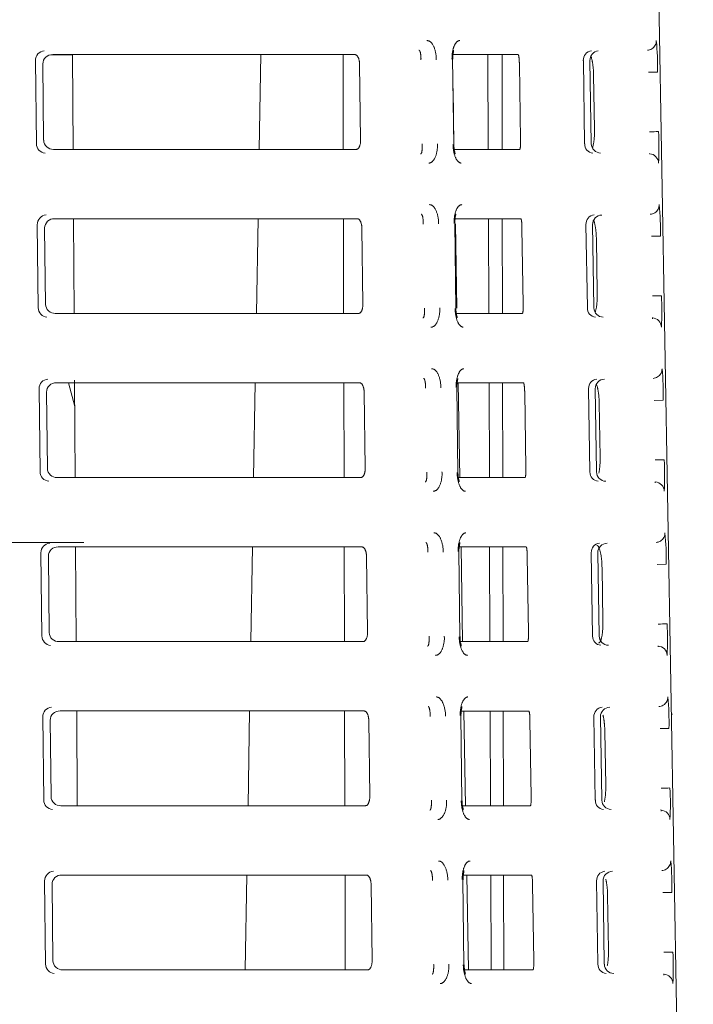
# Model space of a CAD drawing. Units: inches. Extents: x 382.5 to 446, y 471.4 to 519.1.
# Drawn here: x 396 to 396.9, y 499.4 to 500.6 of the extents above; entities that cross this region are included whole.
import ezdxf

# ---------------------------------------------------------------- set-up
doc = ezdxf.new("R2010")
doc.units = ezdxf.units.IN
doc.header["$MEASUREMENT"] = 0
doc.layers.add('2', color=7, linetype='Continuous', lineweight=0)
doc.layers.add('3', color=7, linetype='Continuous')

# ---------------------------------------------------------------- blocks, each defined once
blk = doc.blocks.new('SE4')
at = {"layer": '3', "color": 7, "linetype": 'Continuous', "lineweight": 0, "ltscale": 1.499578}
for p, q in [((2544.97, 3299.71), (2535.65, 3832.44)), ((2420.01, 3647.7), (2419.84, 3663.5)), ((2426.9, 3664.58), (2422.81, 3664.58)), ((2480.65, 3664.63), (2423.12, 3664.63)), ((2426.9, 3664.63), (2427.01, 3646.63)), ((2462.41, 3646.63), (2462.72, 3664.63)), ((2478.39, 3646.63), (2478.35, 3664.63)), ((2499.39, 3647.45), (2499.19, 3663.87)), ((2511.66, 3664.63), (2499.37, 3664.63)), ((2505.95, 3646.63), (2505.89, 3664.63)), ((2508.61, 3646.63), (2508.58, 3664.63)), ((2524.04, 3663.52), (2524.05, 3663.45)), ((2524.05, 3663.45), (2524.3, 3647.76)), ((2525.55, 3647.75), (2525.3, 3663.52)), ((2421.4, 3648.35), (2421.24, 3662.87)), ((2481.49, 3662.8), (2481.69, 3648.47)), ((2511.88, 3662.82), (2512.11, 3648.39)), ((2536.44, 3661.3), (2538.16, 3661.33)), ((2526.17, 3650.52), (2525.99, 3660.75)), ((2499.26, 3658.2), (2499.44, 3647.52)), ((2423.27, 3646.63), (2444.83, 3646.63)), ((2499.61, 3646.63), (2511.95, 3646.63)), ((2524.3, 3647.76), (2524.3, 3647.68)), ((2525.56, 3647.68), (2525.55, 3647.75)), ((2481.08, 3633.44), (2423.47, 3633.44)), ((2427.09, 3633.44), (2427.2, 3615.44)), ((2461.88, 3615.44), (2462.18, 3633.44)), ((2478.46, 3615.44), (2478.42, 3633.44)), ((2512.16, 3633.44), (2499.76, 3633.44)), ((2506.06, 3615.44), (2506, 3633.44)), ((2508.67, 3615.44), (2508.64, 3633.44)), ((2420.36, 3616.51), (2420.19, 3632.31)), ((2421.75, 3617.16), (2421.59, 3631.68)), ((2481.93, 3631.61), (2482.13, 3617.28)), ((2499.78, 3616.26), (2499.58, 3632.68)), ((2499.71, 3632.5), (2499.99, 3616.44)), ((2512.38, 3631.63), (2512.62, 3617.2)), ((2524.55, 3632.33), (2524.55, 3632.26)), ((2524.55, 3632.26), (2524.81, 3616.57)), ((2526.05, 3616.56), (2525.8, 3632.33)), ((2526.7, 3619.33), (2526.53, 3629.56)), ((2536.99, 3630.1), (2538.7, 3630.13)), ((2524.81, 3616.57), (2524.81, 3616.49)), ((2526.05, 3616.49), (2526.05, 3616.56)), ((2423.62, 3615.44), (2481.33, 3615.44)), ((2500, 3615.44), (2512.46, 3615.44)), ((2537.18, 3614.64), (2537.18, 3614.42)), ((2420.71, 3585.32), (2420.54, 3601.12)), ((2481.52, 3602.25), (2423.82, 3602.25)), ((2427.31, 3597.72), (2426.1, 3602.25)), ((2427.28, 3602.73), (2427.39, 3584.25)), ((2461.34, 3584.25), (2461.65, 3602.25)), ((2478.54, 3584.25), (2478.5, 3602.25)), ((2500.17, 3585.07), (2499.97, 3601.49)), ((2512.66, 3602.25), (2500.15, 3602.25)), ((2500.23, 3602.25), (2500.55, 3584.25)), ((2506.17, 3584.25), (2506.11, 3602.25)), ((2508.73, 3584.25), (2508.69, 3602.25)), ((2525.06, 3601.14), (2525.06, 3601.07)), ((2526.55, 3585.37), (2526.3, 3601.14)), ((2422.1, 3585.97), (2421.94, 3600.49)), ((2482.37, 3600.42), (2482.57, 3586.09)), ((2512.89, 3600.44), (2513.12, 3586.01)), ((2525.06, 3601.07), (2525.31, 3585.38)), ((2527.24, 3588.13), (2527.06, 3598.36)), ((2537.54, 3598.91), (2539.25, 3598.94)), ((2525.31, 3585.38), (2525.31, 3585.3)), ((2526.55, 3585.3), (2526.55, 3585.37)), ((2423.97, 3584.25), (2481.77, 3584.25)), ((2500.38, 3584.25), (2512.96, 3584.25)), ((2537.73, 3583.45), (2537.73, 3583.23)), ((2421.06, 3554.13), (2420.89, 3569.93)), ((2422.45, 3554.78), (2422.29, 3569.3)), ((2481.95, 3571.06), (2424.17, 3571.06)), ((2427.48, 3571.06), (2427.59, 3553.06)), ((2460.81, 3553.06), (2461.12, 3571.06)), ((2478.61, 3553.06), (2478.57, 3571.06)), ((2500.56, 3553.88), (2500.36, 3570.3)), ((2513.17, 3571.06), (2500.54, 3571.06)), ((2500.78, 3571.06), (2501.09, 3553.06)), ((2506.28, 3553.06), (2506.22, 3571.06)), ((2508.79, 3553.06), (2508.75, 3571.06)), ((2525.56, 3569.95), (2525.56, 3569.87)), ((2525.56, 3569.87), (2525.82, 3554.19)), ((2527.05, 3554.18), (2526.8, 3569.95)), ((2482.8, 3569.23), (2483.01, 3554.9)), ((2513.39, 3569.25), (2513.63, 3554.82)), ((2538.08, 3567.72), (2539.79, 3567.75)), ((2527.77, 3556.94), (2527.6, 3567.17)), ((2424.32, 3553.06), (2444.93, 3553.06)), ((2500.77, 3553.06), (2513.46, 3553.06)), ((2525.82, 3554.19), (2525.82, 3554.11)), ((2527.05, 3554.11), (2527.05, 3554.18)), ((2538.27, 3552.26), (2538.28, 3552.04)), ((2482.39, 3539.87), (2424.52, 3539.87)), ((2427.68, 3539.87), (2427.79, 3521.87)), ((2460.27, 3521.87), (2460.58, 3539.87)), ((2478.69, 3521.87), (2478.64, 3539.87)), ((2513.67, 3539.86), (2500.93, 3539.86)), ((2501.32, 3539.87), (2501.64, 3521.87)), ((2506.39, 3521.87), (2506.33, 3539.86)), ((2508.85, 3521.87), (2508.81, 3539.86)), ((2421.41, 3522.94), (2421.23, 3538.74)), ((2422.8, 3523.59), (2422.64, 3538.11)), ((2483.24, 3538.04), (2483.44, 3523.71)), ((2500.95, 3522.69), (2500.75, 3539.1)), ((2513.9, 3538.05), (2514.13, 3523.63)), ((2526.07, 3538.75), (2526.07, 3538.68)), ((2526.07, 3538.68), (2526.32, 3523)), ((2527.55, 3522.99), (2527.29, 3538.76)), ((2541, 3539.27), (2540.78, 3539.26)), ((2528.31, 3525.75), (2528.13, 3535.98)), ((2538.63, 3536.53), (2540.34, 3536.56)), ((2526.32, 3523), (2526.33, 3522.92)), ((2527.55, 3522.92), (2527.55, 3522.99)), ((2424.67, 3521.87), (2482.64, 3521.87)), ((2501.16, 3521.87), (2513.97, 3521.87)), ((2538.82, 3521.07), (2538.82, 3520.85)), ((2421.76, 3491.75), (2421.58, 3507.55)), ((2482.83, 3508.68), (2424.87, 3508.67)), ((2459.74, 3490.68), (2460.05, 3508.67)), ((2478.76, 3490.68), (2478.72, 3508.68)), ((2501.34, 3491.49), (2501.14, 3507.91)), ((2514.18, 3508.67), (2501.32, 3508.67)), ((2501.87, 3508.67), (2502.18, 3490.68)), ((2506.5, 3490.68), (2506.44, 3508.67)), ((2508.91, 3490.68), (2508.87, 3508.67)), ((2526.57, 3507.56), (2526.57, 3507.49)), ((2528.04, 3491.8), (2527.79, 3507.56)), ((2423.15, 3492.39), (2422.99, 3506.92)), ((2483.68, 3506.85), (2483.88, 3492.52)), ((2514.4, 3506.86), (2514.64, 3492.44)), ((2526.57, 3507.49), (2526.83, 3491.81)), ((2528.84, 3494.56), (2528.67, 3504.79)), ((2539.17, 3505.34), (2540.89, 3505.37)), ((2526.83, 3491.81), (2526.83, 3491.73)), ((2528.04, 3491.73), (2528.04, 3491.8)), ((2425.02, 3490.68), (2483.08, 3490.68)), ((2501.55, 3490.68), (2514.47, 3490.68)), ((2539.36, 3489.88), (2539.37, 3489.66))]:
    blk.add_line(p, q, dxfattribs=at)
for centre, radius, start, end in [((2490.53, 3662.54), 47.64, 358.5363, 5.7423), ((2421.65, 3663.55), 1.81, 94.544, 181.3757), ((2525.77, 3663.63), 1.73, 96.0717, 183.6093), ((2527.05, 3663.61), 1.75, 95.6396, 183.0143), ((2423.03, 3662.84), 1.79, 87.2765, 179.026), ((2531.19, 4008.56), 358.63, 270.8711, 271.1435), ((2480.33, 3646.98), 58.09, 357.0699, 2.975), ((2423.19, 3648.42), 1.79, 182.1603, 272.6267), ((2421.82, 3647.72), 1.81, 180.5004, 265.4713), ((2526.02, 3647.63), 1.72, 178.259, 264.0562), ((2527.39, 3647.75), 1.83, 182.0503, 268.1727), ((2514.77, 3647.9), 21.97, 354.4513, 354.5533), ((2536.57, 3644), 1.78, 0.4845, 87.7835), ((2491.05, 3631.35), 47.66, 358.537, 5.7399), ((2422, 3632.35), 1.81, 94.5431, 181.376), ((2423.38, 3631.65), 1.79, 87.2762, 179.0256), ((2526.28, 3632.44), 1.73, 96.0853, 183.6195), ((2527.63, 3632.32), 1.83, 91.8984, 179.8497), ((2531.64, 3984.19), 365.46, 270.87, 271.1373), ((2480.44, 3615.79), 58.53, 357.0974, 2.9577), ((2422.17, 3616.53), 1.81, 180.4683, 265.4878), ((2423.54, 3617.23), 1.79, 182.1611, 272.6199), ((2526.53, 3616.44), 1.72, 178.2459, 264.0456), ((2527.88, 3616.56), 1.83, 182.0551, 268.1802), ((2515.3, 3616.71), 21.98, 354.4551, 354.5583), ((2537.11, 3612.81), 1.78, 0.457, 87.826), ((2491.58, 3600.16), 47.68, 358.5377, 5.7374), ((2422.34, 3601.16), 1.81, 94.5361, 181.0868), ((2423.73, 3600.46), 1.79, 87.2758, 179.0252), ((2526.78, 3601.25), 1.73, 96.099, 183.6298), ((2528.13, 3601.13), 1.83, 91.8894, 179.8466), ((2532.28, 3946.17), 358.63, 270.8711, 271.1435), ((2481.36, 3584.6), 58.15, 357.0748, 2.9735), ((2422.52, 3585.34), 1.81, 180.4633, 265.4908), ((2423.89, 3586.04), 1.79, 182.1615, 272.6202), ((2527.03, 3585.25), 1.72, 178.2351, 264.0326), ((2528.38, 3585.37), 1.83, 182.0615, 268.187), ((2515.84, 3585.52), 21.99, 354.4586, 354.5606), ((2537.66, 3581.62), 1.78, 0.4845, 87.7835), ((2492.11, 3568.97), 47.7, 358.5384, 5.735), ((2422.7, 3569.97), 1.81, 94.7117, 180.9124), ((2527.29, 3570.06), 1.73, 96.122, 183.6316), ((2528.63, 3569.94), 1.83, 91.8833, 179.8405), ((2424.08, 3569.27), 1.79, 87.2757, 179.0248), ((2532.73, 3921.82), 365.47, 270.87, 271.1373), ((2481.46, 3553.4), 58.6, 357.1024, 2.9561), ((2424.24, 3554.85), 1.79, 182.1619, 272.6193), ((2422.87, 3554.15), 1.81, 180.4893, 265.4785), ((2527.54, 3554.06), 1.72, 178.2265, 264.0172), ((2528.88, 3554.18), 1.83, 182.0701, 268.1925), ((2516.38, 3554.33), 22, 354.4627, 354.5658), ((2538.21, 3550.42), 1.78, 0.457, 87.826), ((2492.63, 3537.78), 47.72, 358.539, 5.7327), ((2423.05, 3538.78), 1.82, 94.747, 180.8743), ((2424.43, 3538.08), 1.79, 87.2755, 179.0244), ((2527.79, 3538.86), 1.73, 96.129, 183.6465), ((2529.13, 3538.75), 1.83, 91.878, 179.8336), ((2533.37, 3883.79), 358.63, 270.8711, 271.1435), ((2482.39, 3522.21), 58.21, 357.0797, 2.9721), ((2423.22, 3522.95), 1.81, 180.4322, 265.5069), ((2424.59, 3523.65), 1.79, 182.1622, 272.6208), ((2528.05, 3522.86), 1.72, 178.2137, 264.0059), ((2529.38, 3522.98), 1.83, 182.0735, 268.201), ((2516.91, 3523.14), 22.01, 354.466, 354.5679), ((2538.75, 3519.23), 1.78, 0.4845, 87.7835), ((2493.16, 3506.59), 47.75, 358.5397, 5.7302), ((2423.39, 3507.59), 1.81, 94.5344, 181.0874), ((2424.78, 3506.89), 1.79, 87.275, 179.024), ((2528.3, 3507.67), 1.73, 96.1507, 183.6505), ((2529.63, 3507.56), 1.83, 91.8698, 179.8295), ((2533.82, 3859.43), 365.46, 270.87, 271.1373), ((2482.49, 3491.02), 58.66, 357.1072, 2.9548), ((2423.57, 3491.76), 1.81, 180.4324, 265.5073), ((2424.94, 3492.46), 1.79, 182.1626, 272.6211), ((2528.55, 3491.67), 1.72, 178.2024, 263.9935), ((2529.88, 3491.79), 1.83, 182.0812, 268.2071), ((2517.45, 3491.94), 22.02, 354.4698, 354.5729), ((2539.3, 3488.04), 1.78, 0.457, 87.826)]:
    blk.add_arc(centre, radius, start, end, dxfattribs=at)
for points in [[(2496.08, 3663.65), (2496.08, 3664), (2496.06, 3664.35), (2496.01, 3664.68), (2495.96, 3665.01), (2495.89, 3665.32), (2495.8, 3665.62), (2495.71, 3665.9), (2495.6, 3666.15), (2495.49, 3666.39), (2495.36, 3666.6), (2495.23, 3666.79), (2495.09, 3666.95), (2494.95, 3667.08), (2494.8, 3667.18), (2494.65, 3667.25), (2494.49, 3667.29), (2494.31, 3667.31)], [(2500.53, 3667.31), (2500.45, 3667.3), (2500.35, 3667.28), (2500.25, 3667.24), (2500.16, 3667.19), (2500.06, 3667.12), (2499.97, 3667.04), (2499.87, 3666.94), (2499.79, 3666.83), (2499.7, 3666.71), (2499.62, 3666.57), (2499.54, 3666.41), (2499.47, 3666.25), (2499.4, 3666.07), (2499.33, 3665.88), (2499.28, 3665.67), (2499.23, 3665.46), (2499.18, 3665.24), (2499.14, 3665.01), (2499.11, 3664.77), (2499.09, 3664.53), (2499.07, 3664.28), (2499.07, 3664.04), (2499.04, 3663.78)], [(2536.23, 3665.48), (2536.66, 3665.56), (2537.08, 3665.75), (2537.45, 3666.05), (2537.73, 3666.44), (2537.89, 3666.88), (2537.93, 3667.31)], [(2493.17, 3663.62), (2493.17, 3663.81), (2493.17, 3663.99), (2493.16, 3664.17), (2493.15, 3664.34), (2493.13, 3664.5), (2493.12, 3664.65), (2493.09, 3664.79), (2493.07, 3664.92), (2493.05, 3665.03), (2493.02, 3665.14), (2492.99, 3665.22), (2492.96, 3665.3), (2492.92, 3665.36), (2492.89, 3665.41), (2492.85, 3665.45), (2492.82, 3665.47), (2492.78, 3665.48)], [(2499.22, 3663.75), (2499.22, 3664), (2499.23, 3664.24), (2499.24, 3664.46), (2499.27, 3664.67), (2499.29, 3664.87), (2499.32, 3665.04), (2499.35, 3665.18), (2499.37, 3665.3), (2499.38, 3665.38), (2499.38, 3665.45), (2499.37, 3665.48)], [(2481.49, 3662.8), (2481.48, 3663.01), (2481.46, 3663.22), (2481.43, 3663.42), (2481.4, 3663.61), (2481.35, 3663.79), (2481.29, 3663.96), (2481.22, 3664.11), (2481.15, 3664.25), (2481.08, 3664.36), (2481, 3664.46), (2480.91, 3664.53), (2480.82, 3664.59), (2480.73, 3664.62), (2480.65, 3664.63)], [(2511.88, 3662.82), (2511.88, 3663.02), (2511.87, 3663.22), (2511.86, 3663.42), (2511.85, 3663.61), (2511.83, 3663.79), (2511.82, 3663.95), (2511.8, 3664.1), (2511.78, 3664.24), (2511.76, 3664.36), (2511.74, 3664.45), (2511.72, 3664.53), (2511.7, 3664.59), (2511.68, 3664.62), (2511.66, 3664.63)], [(2525.99, 3660.75), (2525.99, 3661.05), (2525.97, 3661.34), (2525.96, 3661.64), (2525.94, 3661.92), (2525.91, 3662.2), (2525.88, 3662.48), (2525.85, 3662.74), (2525.81, 3663), (2525.77, 3663.24), (2525.73, 3663.47), (2525.68, 3663.68), (2525.63, 3663.88), (2525.58, 3664.07), (2525.53, 3664.23), (2525.47, 3664.38)], [(2525.77, 3646.87), (2525.83, 3647.06), (2525.89, 3647.27), (2525.94, 3647.52), (2525.99, 3647.78), (2526.04, 3648.07), (2526.08, 3648.38), (2526.11, 3648.71), (2526.14, 3649.05), (2526.16, 3649.41), (2526.17, 3649.77), (2526.17, 3650.14), (2526.17, 3650.52)], [(2480.89, 3646.63), (2481, 3646.65), (2481.1, 3646.69), (2481.2, 3646.77), (2481.29, 3646.87), (2481.38, 3647), (2481.46, 3647.16), (2481.53, 3647.33), (2481.59, 3647.54), (2481.64, 3647.75), (2481.67, 3647.98), (2481.69, 3648.23), (2481.69, 3648.47)], [(2511.95, 3646.63), (2511.98, 3646.65), (2512, 3646.69), (2512.02, 3646.77), (2512.04, 3646.87), (2512.06, 3646.99), (2512.08, 3647.14), (2512.09, 3647.32), (2512.1, 3647.51), (2512.11, 3647.71), (2512.11, 3647.93), (2512.12, 3648.16), (2512.11, 3648.39)], [(2480.89, 3646.63), (2479.32, 3646.63), (2477.7, 3646.63), (2476.03, 3646.63), (2474.31, 3646.63), (2472.54, 3646.63), (2470.72, 3646.63), (2468.84, 3646.63), (2466.92, 3646.63), (2464.94, 3646.63), (2462.91, 3646.63), (2460.83, 3646.63), (2458.7, 3646.63), (2456.52, 3646.63), (2454.28, 3646.63), (2452, 3646.63), (2449.66, 3646.63), (2447.26, 3646.63), (2444.83, 3646.63)], [(2493.1, 3645.78), (2493.14, 3645.79), (2493.19, 3645.83), (2493.23, 3645.88), (2493.26, 3645.95), (2493.3, 3646.05), (2493.33, 3646.16), (2493.35, 3646.29), (2493.37, 3646.44), (2493.39, 3646.6), (2493.4, 3646.79), (2493.41, 3646.99), (2493.41, 3647.2), (2493.41, 3647.42), (2493.4, 3647.65)], [(2494.63, 3644.01), (2494.8, 3644.03), (2494.95, 3644.07), (2495.09, 3644.14), (2495.23, 3644.23), (2495.36, 3644.35), (2495.49, 3644.49), (2495.61, 3644.66), (2495.73, 3644.85), (2495.84, 3645.06), (2495.94, 3645.29), (2496.03, 3645.54), (2496.11, 3645.81), (2496.17, 3646.09), (2496.23, 3646.4), (2496.27, 3646.71), (2496.3, 3647.03), (2496.31, 3647.36), (2496.29, 3647.69)], [(2499.25, 3647.56), (2499.28, 3647.24), (2499.3, 3646.92), (2499.33, 3646.61), (2499.38, 3646.3), (2499.44, 3646.01), (2499.51, 3645.73), (2499.59, 3645.47), (2499.67, 3645.22), (2499.77, 3645), (2499.87, 3644.79), (2499.98, 3644.61), (2500.1, 3644.46), (2500.22, 3644.32), (2500.34, 3644.21), (2500.47, 3644.12), (2500.59, 3644.06), (2500.72, 3644.03), (2500.82, 3644.01)], [(2499.63, 3645.79), (2499.65, 3645.83), (2499.64, 3645.89), (2499.63, 3645.98), (2499.6, 3646.1), (2499.57, 3646.25), (2499.53, 3646.43), (2499.49, 3646.63), (2499.46, 3646.85), (2499.44, 3647.08), (2499.43, 3647.32), (2499.42, 3647.58)], [(2496.51, 3632.46), (2496.52, 3632.81), (2496.49, 3633.15), (2496.45, 3633.49), (2496.39, 3633.82), (2496.32, 3634.13), (2496.24, 3634.43), (2496.14, 3634.7), (2496.04, 3634.96), (2495.92, 3635.2), (2495.8, 3635.41), (2495.67, 3635.6), (2495.53, 3635.76), (2495.38, 3635.89), (2495.23, 3635.99), (2495.08, 3636.06), (2494.92, 3636.09), (2494.74, 3636.12)], [(2500.93, 3636.12), (2500.84, 3636.11), (2500.74, 3636.09), (2500.65, 3636.05), (2500.55, 3636), (2500.45, 3635.93), (2500.36, 3635.85), (2500.27, 3635.75), (2500.18, 3635.64), (2500.09, 3635.51), (2500.01, 3635.37), (2499.93, 3635.22), (2499.86, 3635.05), (2499.79, 3634.88), (2499.72, 3634.68), (2499.67, 3634.48), (2499.62, 3634.27), (2499.57, 3634.05), (2499.53, 3633.82), (2499.5, 3633.58), (2499.48, 3633.34), (2499.46, 3633.09), (2499.46, 3632.84), (2499.43, 3632.59)], [(2536.77, 3634.29), (2537.2, 3634.36), (2537.62, 3634.56), (2538, 3634.86), (2538.27, 3635.25), (2538.43, 3635.69), (2538.48, 3636.12)], [(2481.93, 3631.61), (2481.92, 3631.82), (2481.9, 3632.03), (2481.87, 3632.23), (2481.83, 3632.42), (2481.78, 3632.6), (2481.73, 3632.77), (2481.66, 3632.92), (2481.59, 3633.06), (2481.51, 3633.17), (2481.43, 3633.27), (2481.35, 3633.34), (2481.26, 3633.4), (2481.17, 3633.43), (2481.08, 3633.44)], [(2493.61, 3632.43), (2493.61, 3632.62), (2493.61, 3632.8), (2493.6, 3632.98), (2493.59, 3633.15), (2493.57, 3633.31), (2493.55, 3633.46), (2493.53, 3633.6), (2493.51, 3633.73), (2493.48, 3633.84), (2493.45, 3633.94), (2493.42, 3634.03), (2493.39, 3634.11), (2493.36, 3634.17), (2493.32, 3634.22), (2493.29, 3634.26), (2493.25, 3634.28), (2493.22, 3634.29)], [(2499.61, 3632.56), (2499.61, 3632.81), (2499.62, 3633.05), (2499.63, 3633.27), (2499.66, 3633.48), (2499.68, 3633.68), (2499.71, 3633.85), (2499.74, 3633.99), (2499.76, 3634.11), (2499.77, 3634.19), (2499.77, 3634.25), (2499.76, 3634.29)], [(2512.38, 3631.63), (2512.38, 3631.83), (2512.37, 3632.03), (2512.36, 3632.23), (2512.35, 3632.42), (2512.34, 3632.6), (2512.32, 3632.76), (2512.31, 3632.91), (2512.29, 3633.05), (2512.27, 3633.16), (2512.25, 3633.26), (2512.23, 3633.34), (2512.2, 3633.39), (2512.18, 3633.42), (2512.16, 3633.44)], [(2526.53, 3629.56), (2526.52, 3629.86), (2526.51, 3630.15), (2526.49, 3630.45), (2526.47, 3630.74), (2526.45, 3631.02), (2526.42, 3631.3), (2526.38, 3631.56), (2526.34, 3631.82), (2526.3, 3632.06), (2526.26, 3632.29), (2526.21, 3632.5), (2526.16, 3632.7), (2526.11, 3632.89), (2526.06, 3633.05), (2526, 3633.2)], [(2526.29, 3615.65), (2526.35, 3615.83), (2526.42, 3616.05), (2526.47, 3616.29), (2526.52, 3616.56), (2526.57, 3616.85), (2526.61, 3617.16), (2526.64, 3617.49), (2526.67, 3617.84), (2526.69, 3618.2), (2526.7, 3618.57), (2526.7, 3618.95), (2526.7, 3619.33)], [(2481.33, 3615.44), (2481.44, 3615.46), (2481.54, 3615.5), (2481.64, 3615.58), (2481.73, 3615.68), (2481.82, 3615.81), (2481.9, 3615.96), (2481.97, 3616.14), (2482.03, 3616.34), (2482.07, 3616.56), (2482.11, 3616.79), (2482.13, 3617.03), (2482.13, 3617.28)], [(2493.54, 3614.59), (2493.58, 3614.6), (2493.62, 3614.63), (2493.66, 3614.69), (2493.7, 3614.76), (2493.73, 3614.86), (2493.76, 3614.97), (2493.79, 3615.1), (2493.81, 3615.25), (2493.83, 3615.41), (2493.84, 3615.6), (2493.85, 3615.8), (2493.85, 3616.01), (2493.84, 3616.23), (2493.83, 3616.46)], [(2495.07, 3612.82), (2495.23, 3612.84), (2495.38, 3612.88), (2495.52, 3612.95), (2495.66, 3613.04), (2495.8, 3613.16), (2495.93, 3613.3), (2496.05, 3613.47), (2496.17, 3613.66), (2496.27, 3613.87), (2496.37, 3614.1), (2496.46, 3614.35), (2496.54, 3614.62), (2496.61, 3614.9), (2496.67, 3615.2), (2496.71, 3615.52), (2496.74, 3615.84), (2496.74, 3616.17), (2496.73, 3616.5)], [(2499.64, 3616.37), (2499.67, 3616.05), (2499.69, 3615.73), (2499.72, 3615.42), (2499.77, 3615.11), (2499.83, 3614.82), (2499.9, 3614.54), (2499.98, 3614.28), (2500.06, 3614.03), (2500.16, 3613.81), (2500.27, 3613.6), (2500.38, 3613.42), (2500.49, 3613.26), (2500.61, 3613.13), (2500.73, 3613.02), (2500.86, 3612.93), (2500.99, 3612.87), (2501.11, 3612.84), (2501.22, 3612.82)], [(2500.02, 3614.6), (2500.04, 3614.64), (2500.04, 3614.7), (2500.02, 3614.79), (2499.99, 3614.91), (2499.96, 3615.06), (2499.92, 3615.24), (2499.89, 3615.44), (2499.86, 3615.66), (2499.83, 3615.89), (2499.82, 3616.13), (2499.81, 3616.39)], [(2512.46, 3615.44), (2512.48, 3615.46), (2512.5, 3615.5), (2512.53, 3615.57), (2512.55, 3615.67), (2512.57, 3615.8), (2512.58, 3615.95), (2512.6, 3616.12), (2512.61, 3616.32), (2512.62, 3616.52), (2512.62, 3616.74), (2512.62, 3616.97), (2512.62, 3617.2)], [(2496.95, 3601.27), (2496.95, 3601.62), (2496.93, 3601.96), (2496.88, 3602.3), (2496.83, 3602.63), (2496.76, 3602.94), (2496.67, 3603.24), (2496.58, 3603.51), (2496.47, 3603.77), (2496.36, 3604.01), (2496.23, 3604.22), (2496.1, 3604.4), (2495.96, 3604.57), (2495.82, 3604.7), (2495.67, 3604.8), (2495.52, 3604.87), (2495.35, 3604.9), (2495.18, 3604.93)], [(2501.32, 3604.93), (2501.23, 3604.92), (2501.14, 3604.9), (2501.04, 3604.86), (2500.94, 3604.81), (2500.84, 3604.74), (2500.75, 3604.66), (2500.66, 3604.56), (2500.57, 3604.45), (2500.48, 3604.32), (2500.4, 3604.18), (2500.32, 3604.03), (2500.25, 3603.86), (2500.18, 3603.68), (2500.11, 3603.49), (2500.06, 3603.29), (2500.01, 3603.08), (2499.96, 3602.86), (2499.92, 3602.63), (2499.89, 3602.39), (2499.87, 3602.15), (2499.85, 3601.9), (2499.85, 3601.65), (2499.82, 3601.4)], [(2537.32, 3603.1), (2537.75, 3603.17), (2538.17, 3603.36), (2538.54, 3603.67), (2538.82, 3604.06), (2538.98, 3604.5), (2539.02, 3604.93)], [(2494.05, 3601.24), (2494.05, 3601.42), (2494.04, 3601.61), (2494.03, 3601.79), (2494.02, 3601.96), (2494, 3602.12), (2493.99, 3602.27), (2493.96, 3602.41), (2493.94, 3602.54), (2493.92, 3602.65), (2493.89, 3602.75), (2493.86, 3602.84), (2493.83, 3602.92), (2493.79, 3602.98), (2493.76, 3603.03), (2493.72, 3603.07), (2493.69, 3603.09), (2493.65, 3603.1)], [(2500, 3601.37), (2500, 3601.62), (2500.01, 3601.86), (2500.02, 3602.08), (2500.05, 3602.29), (2500.07, 3602.48), (2500.1, 3602.65), (2500.13, 3602.8), (2500.15, 3602.91), (2500.17, 3603), (2500.17, 3603.06), (2500.15, 3603.1)], [(2482.37, 3600.42), (2482.36, 3600.63), (2482.34, 3600.84), (2482.31, 3601.04), (2482.27, 3601.23), (2482.22, 3601.41), (2482.16, 3601.58), (2482.1, 3601.73), (2482.03, 3601.86), (2481.95, 3601.98), (2481.87, 3602.08), (2481.78, 3602.15), (2481.7, 3602.21), (2481.61, 3602.23), (2481.52, 3602.25)], [(2512.89, 3600.44), (2512.89, 3600.64), (2512.88, 3600.84), (2512.87, 3601.04), (2512.86, 3601.23), (2512.84, 3601.4), (2512.83, 3601.57), (2512.81, 3601.72), (2512.79, 3601.86), (2512.77, 3601.97), (2512.75, 3602.07), (2512.73, 3602.15), (2512.71, 3602.2), (2512.69, 3602.23), (2512.66, 3602.25)], [(2527.06, 3598.36), (2527.06, 3598.67), (2527.04, 3598.97), (2527.03, 3599.27), (2527, 3599.57), (2526.98, 3599.85), (2526.95, 3600.13), (2526.91, 3600.4), (2526.87, 3600.66), (2526.83, 3600.91), (2526.79, 3601.14), (2526.74, 3601.35), (2526.69, 3601.55), (2526.63, 3601.74), (2526.58, 3601.9), (2526.52, 3602.05)], [(2527, 3585.06), (2527.04, 3585.28), (2527.08, 3585.52), (2527.12, 3585.77), (2527.15, 3586.03), (2527.18, 3586.31), (2527.2, 3586.59), (2527.22, 3586.89), (2527.23, 3587.2), (2527.24, 3587.51), (2527.24, 3587.82), (2527.24, 3588.13)], [(2481.77, 3584.25), (2481.87, 3584.27), (2481.98, 3584.31), (2482.07, 3584.39), (2482.17, 3584.49), (2482.26, 3584.62), (2482.34, 3584.77), (2482.41, 3584.95), (2482.46, 3585.15), (2482.51, 3585.37), (2482.55, 3585.6), (2482.56, 3585.84), (2482.57, 3586.09)], [(2493.97, 3583.4), (2494.01, 3583.41), (2494.06, 3583.44), (2494.1, 3583.5), (2494.13, 3583.57), (2494.17, 3583.66), (2494.2, 3583.78), (2494.22, 3583.91), (2494.25, 3584.06), (2494.26, 3584.22), (2494.28, 3584.41), (2494.28, 3584.6), (2494.29, 3584.82), (2494.28, 3585.04), (2494.27, 3585.27)], [(2495.5, 3581.63), (2495.67, 3581.65), (2495.81, 3581.69), (2495.96, 3581.76), (2496.1, 3581.85), (2496.23, 3581.97), (2496.36, 3582.11), (2496.48, 3582.28), (2496.6, 3582.47), (2496.71, 3582.67), (2496.81, 3582.9), (2496.9, 3583.16), (2496.98, 3583.43), (2497.05, 3583.71), (2497.1, 3584.01), (2497.14, 3584.33), (2497.17, 3584.65), (2497.18, 3584.97), (2497.16, 3585.31)], [(2500.03, 3585.18), (2500.06, 3584.86), (2500.08, 3584.54), (2500.11, 3584.23), (2500.16, 3583.92), (2500.22, 3583.63), (2500.29, 3583.35), (2500.37, 3583.09), (2500.46, 3582.84), (2500.55, 3582.62), (2500.66, 3582.41), (2500.77, 3582.23), (2500.88, 3582.07), (2501, 3581.94), (2501.12, 3581.83), (2501.25, 3581.74), (2501.38, 3581.68), (2501.5, 3581.65), (2501.61, 3581.63)], [(2500.41, 3583.41), (2500.43, 3583.45), (2500.43, 3583.51), (2500.41, 3583.6), (2500.38, 3583.72), (2500.35, 3583.87), (2500.31, 3584.05), (2500.28, 3584.25), (2500.25, 3584.47), (2500.22, 3584.69), (2500.21, 3584.93), (2500.2, 3585.2)], [(2512.96, 3584.25), (2512.98, 3584.27), (2513.01, 3584.31), (2513.03, 3584.38), (2513.05, 3584.48), (2513.07, 3584.61), (2513.09, 3584.76), (2513.1, 3584.93), (2513.11, 3585.12), (2513.12, 3585.33), (2513.12, 3585.55), (2513.13, 3585.78), (2513.12, 3586.01)], [(2497.38, 3570.08), (2497.39, 3570.43), (2497.36, 3570.77), (2497.32, 3571.11), (2497.26, 3571.43), (2497.19, 3571.75), (2497.11, 3572.04), (2497.01, 3572.32), (2496.91, 3572.58), (2496.79, 3572.81), (2496.67, 3573.03), (2496.53, 3573.21), (2496.4, 3573.37), (2496.25, 3573.51), (2496.1, 3573.61), (2495.95, 3573.68), (2495.79, 3573.71), (2495.61, 3573.74)], [(2501.71, 3573.74), (2501.63, 3573.72), (2501.53, 3573.7), (2501.43, 3573.67), (2501.33, 3573.61), (2501.23, 3573.55), (2501.14, 3573.46), (2501.05, 3573.37), (2500.96, 3573.26), (2500.87, 3573.13), (2500.79, 3572.99), (2500.71, 3572.84), (2500.64, 3572.67), (2500.57, 3572.49), (2500.5, 3572.3), (2500.45, 3572.1), (2500.4, 3571.89), (2500.35, 3571.66), (2500.31, 3571.44), (2500.28, 3571.2), (2500.26, 3570.96), (2500.24, 3570.71), (2500.23, 3570.46), (2500.21, 3570.21)], [(2537.87, 3571.91), (2538.29, 3571.98), (2538.72, 3572.17), (2539.09, 3572.48), (2539.37, 3572.87), (2539.53, 3573.3), (2539.57, 3573.74)], [(2429.04, 3571.91), (2424.43, 3571.91), (2419.71, 3571.91), (2414.85, 3571.91), (2409.87, 3571.91), (2404.76, 3571.91), (2399.52, 3571.91), (2394.16, 3571.91), (2388.69, 3571.91), (2383.1, 3571.91), (2377.4, 3571.91), (2371.6, 3571.91), (2365.69, 3571.91), (2359.68, 3571.91), (2353.58, 3571.91), (2347.39, 3571.91), (2341.1, 3571.91), (2334.71, 3571.91), (2328.21, 3571.91), (2321.63, 3571.91), (2314.96, 3571.91), (2308.21, 3571.91), (2301.38, 3571.91), (2294.46, 3571.91)], [(2494.48, 3570.05), (2494.48, 3570.23), (2494.48, 3570.42), (2494.47, 3570.6), (2494.46, 3570.77), (2494.44, 3570.93), (2494.42, 3571.08), (2494.4, 3571.22), (2494.38, 3571.35), (2494.35, 3571.46), (2494.32, 3571.56), (2494.29, 3571.65), (2494.26, 3571.73), (2494.23, 3571.79), (2494.19, 3571.84), (2494.16, 3571.88), (2494.12, 3571.9), (2494.09, 3571.91)], [(2500.39, 3570.17), (2500.39, 3570.43), (2500.4, 3570.67), (2500.41, 3570.89), (2500.44, 3571.1), (2500.47, 3571.29), (2500.49, 3571.46), (2500.52, 3571.61), (2500.54, 3571.72), (2500.56, 3571.81), (2500.56, 3571.87), (2500.54, 3571.91)], [(2527.6, 3567.17), (2527.59, 3567.54), (2527.57, 3567.91), (2527.55, 3568.27), (2527.52, 3568.62), (2527.48, 3568.96), (2527.44, 3569.29), (2527.39, 3569.59), (2527.34, 3569.88), (2527.28, 3570.15), (2527.21, 3570.39), (2527.15, 3570.61), (2527.08, 3570.79), (2527.01, 3570.96), (2526.94, 3571.09), (2526.86, 3571.19), (2526.79, 3571.26), (2526.71, 3571.3), (2526.64, 3571.32)], [(2482.8, 3569.23), (2482.8, 3569.44), (2482.78, 3569.65), (2482.75, 3569.85), (2482.71, 3570.04), (2482.66, 3570.22), (2482.6, 3570.39), (2482.54, 3570.54), (2482.46, 3570.67), (2482.39, 3570.79), (2482.31, 3570.88), (2482.22, 3570.96), (2482.13, 3571.01), (2482.04, 3571.04), (2481.95, 3571.06)], [(2513.39, 3569.25), (2513.39, 3569.45), (2513.38, 3569.65), (2513.37, 3569.85), (2513.36, 3570.03), (2513.35, 3570.21), (2513.33, 3570.38), (2513.32, 3570.53), (2513.3, 3570.67), (2513.28, 3570.78), (2513.26, 3570.88), (2513.23, 3570.96), (2513.21, 3571.01), (2513.19, 3571.04), (2513.17, 3571.06)], [(2526.96, 3552.8), (2527.03, 3552.81), (2527.11, 3552.85), (2527.18, 3552.92), (2527.25, 3553.03), (2527.32, 3553.16), (2527.38, 3553.32), (2527.44, 3553.51), (2527.5, 3553.73), (2527.56, 3553.97), (2527.6, 3554.24), (2527.65, 3554.52), (2527.69, 3554.83), (2527.72, 3555.16), (2527.74, 3555.5), (2527.76, 3555.85), (2527.77, 3556.21), (2527.78, 3556.57), (2527.77, 3556.94)], [(2482.2, 3553.06), (2482.31, 3553.08), (2482.41, 3553.12), (2482.51, 3553.19), (2482.61, 3553.3), (2482.69, 3553.43), (2482.77, 3553.58), (2482.84, 3553.76), (2482.9, 3553.96), (2482.95, 3554.18), (2482.98, 3554.41), (2483, 3554.65), (2483.01, 3554.9)], [(2513.46, 3553.06), (2513.49, 3553.08), (2513.51, 3553.12), (2513.54, 3553.19), (2513.56, 3553.29), (2513.58, 3553.42), (2513.59, 3553.57), (2513.61, 3553.74), (2513.62, 3553.93), (2513.62, 3554.14), (2513.63, 3554.36), (2513.63, 3554.59), (2513.63, 3554.82)], [(2482.2, 3553.06), (2480.82, 3553.06), (2479.4, 3553.06), (2477.94, 3553.06), (2476.44, 3553.06), (2474.9, 3553.06), (2473.32, 3553.06), (2471.71, 3553.06), (2470.05, 3553.06), (2468.36, 3553.06), (2466.62, 3553.06), (2464.85, 3553.06), (2463.04, 3553.06), (2461.18, 3553.06), (2459.29, 3553.06), (2457.36, 3553.06), (2455.38, 3553.06), (2453.37, 3553.06), (2451.32, 3553.06), (2449.23, 3553.06), (2447.1, 3553.06), (2444.93, 3553.06)], [(2494.4, 3552.21), (2494.45, 3552.22), (2494.49, 3552.25), (2494.53, 3552.31), (2494.57, 3552.38), (2494.6, 3552.47), (2494.63, 3552.59), (2494.66, 3552.72), (2494.68, 3552.86), (2494.7, 3553.03), (2494.71, 3553.21), (2494.72, 3553.41), (2494.72, 3553.63), (2494.72, 3553.85), (2494.7, 3554.08)], [(2495.93, 3550.44), (2496.1, 3550.46), (2496.25, 3550.5), (2496.39, 3550.56), (2496.53, 3550.66), (2496.67, 3550.78), (2496.79, 3550.92), (2496.92, 3551.09), (2497.03, 3551.27), (2497.14, 3551.48), (2497.24, 3551.71), (2497.33, 3551.96), (2497.41, 3552.23), (2497.48, 3552.52), (2497.54, 3552.82), (2497.58, 3553.13), (2497.61, 3553.46), (2497.61, 3553.78), (2497.6, 3554.11)], [(2500.42, 3553.99), (2500.45, 3553.66), (2500.47, 3553.35), (2500.5, 3553.04), (2500.55, 3552.73), (2500.61, 3552.44), (2500.68, 3552.16), (2500.76, 3551.9), (2500.85, 3551.65), (2500.94, 3551.43), (2501.05, 3551.22), (2501.16, 3551.04), (2501.27, 3550.88), (2501.39, 3550.75), (2501.52, 3550.64), (2501.64, 3550.55), (2501.77, 3550.49), (2501.89, 3550.46), (2502, 3550.44)], [(2500.8, 3552.22), (2500.82, 3552.26), (2500.82, 3552.32), (2500.8, 3552.41), (2500.77, 3552.53), (2500.74, 3552.68), (2500.7, 3552.86), (2500.67, 3553.06), (2500.64, 3553.28), (2500.62, 3553.5), (2500.6, 3553.74), (2500.59, 3554)], [(2497.82, 3538.89), (2497.82, 3539.24), (2497.8, 3539.58), (2497.75, 3539.92), (2497.7, 3540.24), (2497.63, 3540.56), (2497.54, 3540.85), (2497.45, 3541.13), (2497.34, 3541.39), (2497.23, 3541.62), (2497.1, 3541.83), (2496.97, 3542.02), (2496.83, 3542.18), (2496.69, 3542.32), (2496.54, 3542.42), (2496.38, 3542.48), (2496.22, 3542.52), (2496.04, 3542.55)], [(2502.1, 3542.55), (2502.02, 3542.53), (2501.92, 3542.51), (2501.82, 3542.48), (2501.72, 3542.42), (2501.63, 3542.36), (2501.53, 3542.27), (2501.44, 3542.18), (2501.35, 3542.07), (2501.26, 3541.94), (2501.18, 3541.8), (2501.1, 3541.65), (2501.03, 3541.48), (2500.96, 3541.3), (2500.89, 3541.11), (2500.84, 3540.91), (2500.79, 3540.7), (2500.74, 3540.47), (2500.7, 3540.24), (2500.67, 3540.01), (2500.65, 3539.77), (2500.63, 3539.52), (2500.62, 3539.27), (2500.6, 3539.02)], [(2538.41, 3540.72), (2538.84, 3540.79), (2539.26, 3540.98), (2539.63, 3541.28), (2539.91, 3541.68), (2540.07, 3542.11), (2540.12, 3542.54)], [(2483.24, 3538.04), (2483.23, 3538.25), (2483.21, 3538.45), (2483.18, 3538.66), (2483.14, 3538.85), (2483.1, 3539.03), (2483.04, 3539.2), (2482.97, 3539.35), (2482.9, 3539.48), (2482.82, 3539.6), (2482.74, 3539.69), (2482.66, 3539.77), (2482.57, 3539.82), (2482.48, 3539.85), (2482.39, 3539.87)], [(2494.92, 3538.85), (2494.92, 3539.04), (2494.91, 3539.23), (2494.9, 3539.41), (2494.89, 3539.58), (2494.88, 3539.74), (2494.86, 3539.89), (2494.84, 3540.03), (2494.81, 3540.15), (2494.79, 3540.27), (2494.76, 3540.37), (2494.73, 3540.46), (2494.7, 3540.54), (2494.66, 3540.6), (2494.63, 3540.65), (2494.59, 3540.68), (2494.56, 3540.71), (2494.52, 3540.72)], [(2500.78, 3538.98), (2500.78, 3539.24), (2500.79, 3539.47), (2500.8, 3539.7), (2500.83, 3539.91), (2500.86, 3540.1), (2500.89, 3540.27), (2500.91, 3540.41), (2500.93, 3540.53), (2500.95, 3540.62), (2500.95, 3540.68), (2500.93, 3540.71)], [(2513.9, 3538.05), (2513.89, 3538.26), (2513.89, 3538.46), (2513.88, 3538.65), (2513.87, 3538.84), (2513.85, 3539.02), (2513.84, 3539.19), (2513.82, 3539.34), (2513.8, 3539.47), (2513.78, 3539.59), (2513.76, 3539.69), (2513.74, 3539.77), (2513.72, 3539.82), (2513.69, 3539.85), (2513.67, 3539.86)], [(2528.13, 3535.98), (2528.13, 3536.23), (2528.12, 3536.49), (2528.11, 3536.74), (2528.09, 3536.98), (2528.07, 3537.23), (2528.05, 3537.46), (2528.02, 3537.7), (2528, 3537.92), (2527.97, 3538.14), (2527.93, 3538.35), (2527.9, 3538.55), (2527.86, 3538.74), (2527.82, 3538.92), (2527.78, 3539.09)], [(2528.06, 3522.63), (2528.1, 3522.85), (2528.15, 3523.09), (2528.18, 3523.34), (2528.22, 3523.61), (2528.25, 3523.89), (2528.27, 3524.18), (2528.29, 3524.48), (2528.3, 3524.79), (2528.31, 3525.11), (2528.31, 3525.43), (2528.31, 3525.75)], [(2482.64, 3521.87), (2482.75, 3521.89), (2482.85, 3521.93), (2482.95, 3522), (2483.04, 3522.11), (2483.13, 3522.24), (2483.21, 3522.39), (2483.28, 3522.57), (2483.34, 3522.77), (2483.39, 3522.99), (2483.42, 3523.22), (2483.44, 3523.46), (2483.44, 3523.71)], [(2494.84, 3521.01), (2494.88, 3521.03), (2494.92, 3521.06), (2494.97, 3521.11), (2495, 3521.19), (2495.04, 3521.28), (2495.07, 3521.39), (2495.09, 3521.52), (2495.12, 3521.67), (2495.13, 3521.84), (2495.15, 3522.02), (2495.15, 3522.22), (2495.16, 3522.43), (2495.15, 3522.66), (2495.14, 3522.89)], [(2496.37, 3519.25), (2496.54, 3519.27), (2496.68, 3519.3), (2496.83, 3519.37), (2496.97, 3519.47), (2497.1, 3519.59), (2497.23, 3519.73), (2497.35, 3519.9), (2497.47, 3520.08), (2497.58, 3520.29), (2497.68, 3520.52), (2497.77, 3520.77), (2497.85, 3521.04), (2497.92, 3521.33), (2497.97, 3521.63), (2498.01, 3521.94), (2498.04, 3522.26), (2498.05, 3522.59), (2498.03, 3522.92)], [(2500.81, 3522.79), (2500.84, 3522.47), (2500.86, 3522.16), (2500.89, 3521.84), (2500.94, 3521.54), (2501, 3521.25), (2501.07, 3520.97), (2501.15, 3520.71), (2501.24, 3520.46), (2501.33, 3520.23), (2501.44, 3520.03), (2501.55, 3519.85), (2501.66, 3519.69), (2501.78, 3519.56), (2501.91, 3519.45), (2502.03, 3519.36), (2502.16, 3519.3), (2502.29, 3519.27), (2502.39, 3519.25)], [(2501.2, 3521.03), (2501.21, 3521.07), (2501.21, 3521.13), (2501.19, 3521.22), (2501.16, 3521.34), (2501.13, 3521.49), (2501.09, 3521.66), (2501.06, 3521.87), (2501.03, 3522.08), (2501.01, 3522.31), (2500.99, 3522.55), (2500.98, 3522.81)], [(2513.97, 3521.87), (2513.99, 3521.89), (2514.02, 3521.93), (2514.04, 3522), (2514.06, 3522.1), (2514.08, 3522.23), (2514.1, 3522.38), (2514.11, 3522.55), (2514.12, 3522.74), (2514.13, 3522.95), (2514.13, 3523.17), (2514.13, 3523.4), (2514.13, 3523.63)], [(2498.25, 3507.7), (2498.26, 3508.05), (2498.23, 3508.39), (2498.19, 3508.73), (2498.13, 3509.05), (2498.06, 3509.36), (2497.98, 3509.66), (2497.88, 3509.94), (2497.78, 3510.2), (2497.66, 3510.43), (2497.54, 3510.64), (2497.4, 3510.83), (2497.26, 3510.99), (2497.12, 3511.13), (2496.97, 3511.23), (2496.82, 3511.29), (2496.66, 3511.33), (2496.48, 3511.35)], [(2502.5, 3511.35), (2502.41, 3511.34), (2502.31, 3511.32), (2502.21, 3511.29), (2502.11, 3511.23), (2502.02, 3511.16), (2501.92, 3511.08), (2501.83, 3510.99), (2501.74, 3510.87), (2501.65, 3510.75), (2501.57, 3510.61), (2501.49, 3510.45), (2501.42, 3510.29), (2501.35, 3510.11), (2501.28, 3509.92), (2501.23, 3509.72), (2501.18, 3509.5), (2501.13, 3509.28), (2501.09, 3509.05), (2501.06, 3508.82), (2501.04, 3508.57), (2501.02, 3508.33), (2501.01, 3508.08), (2500.99, 3507.83)], [(2538.96, 3509.52), (2539.39, 3509.6), (2539.81, 3509.79), (2540.18, 3510.09), (2540.46, 3510.49), (2540.62, 3510.92), (2540.66, 3511.35)], [(2495.35, 3507.66), (2495.35, 3507.85), (2495.35, 3508.04), (2495.34, 3508.21), (2495.33, 3508.38), (2495.31, 3508.55), (2495.29, 3508.7), (2495.27, 3508.84), (2495.25, 3508.96), (2495.22, 3509.08), (2495.19, 3509.18), (2495.16, 3509.27), (2495.13, 3509.34), (2495.1, 3509.41), (2495.06, 3509.46), (2495.03, 3509.49), (2494.99, 3509.52), (2494.95, 3509.52)], [(2501.17, 3507.79), (2501.17, 3508.05), (2501.18, 3508.28), (2501.19, 3508.5), (2501.22, 3508.72), (2501.25, 3508.91), (2501.28, 3509.08), (2501.3, 3509.22), (2501.32, 3509.34), (2501.34, 3509.43), (2501.34, 3509.49), (2501.32, 3509.52)], [(2483.68, 3506.85), (2483.67, 3507.06), (2483.65, 3507.26), (2483.62, 3507.46), (2483.58, 3507.66), (2483.53, 3507.84), (2483.48, 3508), (2483.41, 3508.16), (2483.34, 3508.29), (2483.26, 3508.41), (2483.18, 3508.5), (2483.1, 3508.58), (2483.01, 3508.63), (2482.92, 3508.66), (2482.83, 3508.68)], [(2514.4, 3506.86), (2514.4, 3507.07), (2514.39, 3507.27), (2514.38, 3507.46), (2514.37, 3507.65), (2514.36, 3507.83), (2514.34, 3508), (2514.32, 3508.15), (2514.31, 3508.28), (2514.29, 3508.4), (2514.26, 3508.5), (2514.24, 3508.57), (2514.22, 3508.63), (2514.2, 3508.66), (2514.18, 3508.67)], [(2528.67, 3504.79), (2528.66, 3505.05), (2528.65, 3505.3), (2528.64, 3505.55), (2528.62, 3505.8), (2528.61, 3506.05), (2528.58, 3506.29), (2528.56, 3506.52), (2528.53, 3506.75), (2528.5, 3506.97), (2528.46, 3507.18), (2528.43, 3507.38), (2528.39, 3507.58), (2528.35, 3507.76), (2528.31, 3507.93)], [(2528.59, 3491.42), (2528.64, 3491.64), (2528.68, 3491.87), (2528.72, 3492.13), (2528.75, 3492.4), (2528.78, 3492.68), (2528.8, 3492.97), (2528.82, 3493.28), (2528.84, 3493.59), (2528.84, 3493.91), (2528.85, 3494.24), (2528.84, 3494.56)], [(2483.08, 3490.68), (2483.18, 3490.69), (2483.29, 3490.74), (2483.39, 3490.81), (2483.48, 3490.91), (2483.57, 3491.04), (2483.65, 3491.2), (2483.72, 3491.38), (2483.78, 3491.58), (2483.82, 3491.8), (2483.86, 3492.03), (2483.87, 3492.27), (2483.88, 3492.52)], [(2495.27, 3489.82), (2495.32, 3489.84), (2495.36, 3489.87), (2495.4, 3489.92), (2495.44, 3490), (2495.47, 3490.09), (2495.5, 3490.2), (2495.53, 3490.33), (2495.55, 3490.48), (2495.57, 3490.65), (2495.58, 3490.83), (2495.59, 3491.03), (2495.59, 3491.24), (2495.59, 3491.47), (2495.58, 3491.7)], [(2496.8, 3488.06), (2496.97, 3488.07), (2497.12, 3488.11), (2497.26, 3488.18), (2497.4, 3488.28), (2497.53, 3488.39), (2497.66, 3488.54), (2497.79, 3488.7), (2497.9, 3488.89), (2498.01, 3489.1), (2498.11, 3489.33), (2498.2, 3489.58), (2498.28, 3489.85), (2498.35, 3490.14), (2498.41, 3490.44), (2498.45, 3490.75), (2498.48, 3491.07), (2498.49, 3491.4), (2498.47, 3491.73)], [(2501.2, 3491.6), (2501.23, 3491.28), (2501.25, 3490.96), (2501.28, 3490.65), (2501.33, 3490.35), (2501.39, 3490.06), (2501.46, 3489.78), (2501.54, 3489.51), (2501.63, 3489.27), (2501.72, 3489.04), (2501.83, 3488.84), (2501.94, 3488.66), (2502.05, 3488.5), (2502.17, 3488.37), (2502.3, 3488.26), (2502.43, 3488.17), (2502.55, 3488.11), (2502.68, 3488.08), (2502.79, 3488.06)], [(2501.59, 3489.84), (2501.6, 3489.87), (2501.6, 3489.94), (2501.58, 3490.03), (2501.55, 3490.15), (2501.52, 3490.3), (2501.48, 3490.47), (2501.45, 3490.68), (2501.42, 3490.89), (2501.4, 3491.12), (2501.38, 3491.36), (2501.37, 3491.62)], [(2514.47, 3490.68), (2514.5, 3490.7), (2514.52, 3490.74), (2514.54, 3490.81), (2514.57, 3490.91), (2514.58, 3491.04), (2514.6, 3491.19), (2514.61, 3491.36), (2514.63, 3491.55), (2514.63, 3491.76), (2514.64, 3491.98), (2514.64, 3492.21), (2514.64, 3492.44)]]:
    blk.add_spline(points, degree=3, dxfattribs=at)

msp = doc.modelspace()

# ---------------------------------------------------------------- block references
at = {"layer": '2', "color": 7, "linetype": 'Continuous', "lineweight": 0, "ltscale": 11.996625, "xscale": 0.00655281008034009, "yscale": 0.00655281008034009, "zscale": 0.07885451360216715}
msp.add_blockref('SE4', (380.20307, 476.53218), dxfattribs=at)

doc.saveas('drawing.dxf')
